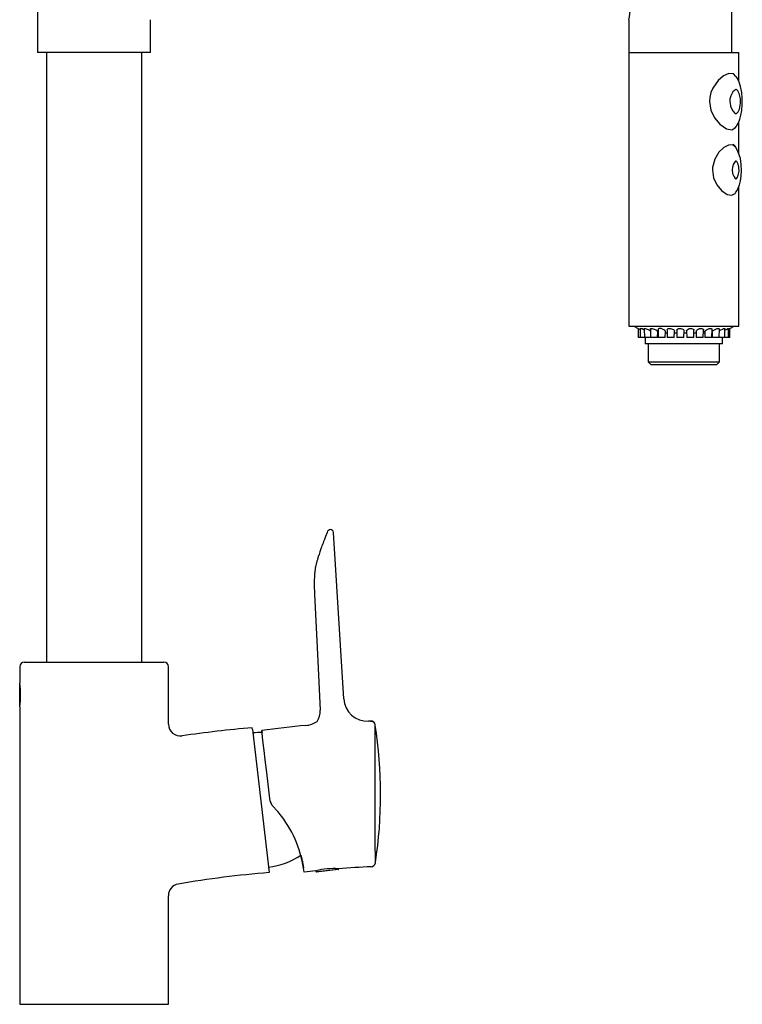
# Model space of a CAD drawing. Units: millimetres. Extents: x 3931.327 to 3932.12, y 2341.392 to 2342.049.
# Drawn here: x 3931.866 to 3932.109, y 2341.392 to 2341.723 of the extents above; entities that cross this region are included whole.
import ezdxf

# ---------------------------------------------------------------- set-up
doc = ezdxf.new("R2010")
doc.units = ezdxf.units.MM
doc.layers.add('SANINDUSA', color=3, linetype='Continuous')

msp = doc.modelspace()

# ---------------------------------------------------------------- linework, layer by layer
at = {"layer": 'SANINDUSA'}
for p, q in [((3931.871871011573, 2341.742043264262), (3931.871871011573, 2341.712043264262)), ((3932.105284241448, 2341.712043264262), (3932.105284241448, 2341.742043264262)), ((3931.909871011573, 2341.712043264262), (3931.909871011573, 2341.723058047382)), ((3932.070621011573, 2341.722960522679), (3932.070621011573, 2341.712043264262)), ((3931.909871011573, 2341.712043264262), (3931.871871011573, 2341.712043264262)), ((3931.874871011573, 2341.712043264262), (3931.874871011573, 2341.507043264262)), ((3931.906871011573, 2341.507043264262), (3931.906871011573, 2341.712043264262)), ((3932.070621011573, 2341.712043264262), (3932.070621011573, 2341.620043264262)), ((3932.070621011573, 2341.712043264262), (3932.105284241448, 2341.712043264262)), ((3932.070621011573, 2341.712043264262), (3932.0794747049, 2341.712043264262)), ((3932.0794747049, 2341.712043264262), (3932.107621011573, 2341.712043264262)), ((3932.107621011573, 2341.702261954968), (3932.107621011573, 2341.712043264262)), ((3932.107621011573, 2341.677939757166), (3932.107621011573, 2341.688835073426)), ((3932.107621011573, 2341.620043264262), (3932.107621011573, 2341.667138485568)), ((3932.070621011573, 2341.620043264262), (3932.0794747049, 2341.620043264262)), ((3932.072267584202, 2341.620043264262), (3932.073694824591, 2341.619224952087)), ((3932.073694298873, 2341.619255070469), (3932.073746870147, 2341.616243264262)), ((3932.074377521913, 2341.619218019406), (3932.074429446458, 2341.616243264262)), ((3932.075789503588, 2341.619149770927), (3932.07584023685, 2341.616243264262)), ((3932.077853980608, 2341.619062196219), (3932.077903185249, 2341.616243264262)), ((3932.0794747049, 2341.620043264262), (3932.107621011573, 2341.620043264262)), ((3932.080460094262, 2341.618934936221), (3932.080507077571, 2341.616243264262)), ((3932.083467024514, 2341.618793400582), (3932.083511537309, 2341.616243264262)), ((3932.086712827039, 2341.618636049491), (3932.08675459326, 2341.616243264262)), ((3932.089121934767, 2341.616243264262), (3932.089161710497, 2341.618522014369)), ((3932.090022430266, 2341.61847649411), (3932.090061411438, 2341.616243264262)), ((3932.092428752944, 2341.616243264262), (3932.092471335021, 2341.618682789839)), ((3932.095621061925, 2341.616243264262), (3932.095666328157, 2341.618836564984)), ((3932.098526763506, 2341.616243264262), (3932.098574393574, 2341.618971989076)), ((3932.100989210562, 2341.616243264262), (3932.101038868001, 2341.619088137044)), ((3932.102875651935, 2341.616243264262), (3932.102926898351, 2341.619179169455)), ((3932.104084389083, 2341.616243264262), (3932.104136612031, 2341.619235114996)), ((3932.104538495137, 2341.619219961959), (3932.105974438944, 2341.620043264262)), ((3932.104550258672, 2341.616243264262), (3932.104602781564, 2341.619252298709)), ((3932.074429446458, 2341.616243264262), (3932.073746870147, 2341.616243264262)), ((3932.07584023685, 2341.616243264262), (3932.074429446458, 2341.616243264262)), ((3932.077903185249, 2341.616243264262), (3932.07584023685, 2341.616243264262)), ((3932.076121011573, 2341.616243264262), (3932.076121011573, 2341.614043264262)), ((3932.080270526756, 2341.616243264262), (3932.077903185249, 2341.616243264262)), ((3932.080270526756, 2341.616243264262), (3932.080302656721, 2341.618083988777)), ((3932.080298291251, 2341.617833891155), (3932.080479313075, 2341.617833891155)), ((3932.082874419079, 2341.616243264262), (3932.080507077571, 2341.616243264262)), ((3932.082874419079, 2341.616243264262), (3932.082908798232, 2341.618212844708)), ((3932.082902183573, 2341.617833891155), (3932.083483772814, 2341.617833891155)), ((3932.085878878816, 2341.616243264262), (3932.083511537309, 2341.616243264262)), ((3932.085878878816, 2341.616243264262), (3932.085915880255, 2341.618363075299)), ((3932.085906643312, 2341.617833891155), (3932.086726828764, 2341.617833891155)), ((3932.089121934767, 2341.616243264262), (3932.08675459326, 2341.616243264262)), ((3932.089149699262, 2341.617833891155), (3932.090033646942, 2341.617833891155)), ((3932.092428752944, 2341.616243264262), (3932.090061411438, 2341.616243264262)), ((3932.09245651744, 2341.617833891155), (3932.093225955923, 2341.617833891155)), ((3932.093217516927, 2341.618317360903), (3932.093253720419, 2341.616243264262)), ((3932.095621061925, 2341.616243264262), (3932.093253720419, 2341.616243264262)), ((3932.095648826421, 2341.617833891155), (3932.096131657503, 2341.617833891155)), ((3932.096125768888, 2341.618171249713), (3932.096159421999, 2341.616243264262)), ((3932.098526763506, 2341.616243264262), (3932.096159421999, 2341.616243264262)), ((3932.09859037749, 2341.618047414817), (3932.098621869055, 2341.616243264262)), ((3932.100989210562, 2341.616243264262), (3932.098621869055, 2341.616243264262)), ((3932.102875651935, 2341.616243264262), (3932.100989210562, 2341.616243264262)), ((3932.102121011573, 2341.614043264262), (3932.102121011573, 2341.616243264262)), ((3932.104084389083, 2341.616243264262), (3932.102875651935, 2341.616243264262)), ((3932.104550258672, 2341.616243264262), (3932.104084389083, 2341.616243264262)), ((3932.102121011573, 2341.614043264262), (3932.076121011573, 2341.614043264262)), ((3932.077121011573, 2341.614043264262), (3932.077121011573, 2341.608043264262)), ((3932.101121011573, 2341.608043264262), (3932.101121011573, 2341.614043264262)), ((3932.077121011573, 2341.608043264262), (3932.078121011573, 2341.607043264262)), ((3932.077121011573, 2341.608043264262), (3932.101121011573, 2341.608043264262)), ((3932.100121011573, 2341.607043264262), (3932.078121011573, 2341.607043264262)), ((3932.100121011573, 2341.607043264262), (3932.101121011573, 2341.608043264262)), ((3931.974797296668, 2341.494748410294), (3931.971320807188, 2341.550711110629)), ((3931.96528665095, 2341.538905137364), (3931.965261569761, 2341.538811355913)), ((3931.964823893795, 2341.533072918519), (3931.964906287774, 2341.529787726789)), ((3931.867371011573, 2341.507043264262), (3931.890871011573, 2341.507043264262)), ((3931.890871011573, 2341.507043264262), (3931.914371011572, 2341.507043264262)), ((3931.865871011573, 2341.505543264262), (3931.865871011573, 2341.499994775884)), ((3931.915871011573, 2341.486193772203), (3931.915871011573, 2341.505543264262)), ((3931.865871011573, 2341.492343264262), (3931.865871011573, 2341.499743264262)), ((3931.865871011573, 2341.49209307538), (3931.865871011573, 2341.392043264262)), ((3931.944083407365, 2341.484387178462), (3931.944008250238, 2341.485040151937)), ((3931.944083407365, 2341.484387178462), (3931.949691488147, 2341.436371936142)), ((3931.950766339332, 2341.45891932931), (3931.950299807076, 2341.459753192371)), ((3931.965433286594, 2341.436927824347), (3931.965470223497, 2341.436611578128)), ((3931.965470223497, 2341.436611578128), (3931.972923921204, 2341.437482154571)), ((3931.972931185363, 2341.437382323232), (3931.965581149241, 2341.436523854247)), ((3931.972923921204, 2341.437482154571), (3931.973018909244, 2341.437493248977)), ((3931.973018909244, 2341.437493248977), (3931.973006993592, 2341.437595268357)), ((3931.915871011573, 2341.392043264262), (3931.915871011573, 2341.428550432738)), ((3931.865871011573, 2341.392043264262), (3931.890871011573, 2341.392043264262)), ((3931.890871011573, 2341.392043264262), (3931.915871011573, 2341.392043264262))]:
    msp.add_line(p, q, dxfattribs=at)
at = {"layer": 'SANINDUSA', "flags": 128}
for points in [[(3932.106627653757, 2341.703961634538), (3932.105774317225, 2341.704869582521), (3932.104212922924, 2341.704959226703), (3932.102466080671, 2341.704171924401), (3932.100609937078, 2341.702579959241), (3932.098861605646, 2341.700089166012), (3932.098211688685, 2341.698553900262), (3932.097814210191, 2341.696905723058), (3932.097713203805, 2341.695543264262)], [(3932.106691063445, 2341.687058143323), (3932.106944594708, 2341.687435890071), (3932.107449627331, 2341.688400764874), (3932.107912076034, 2341.689572666239), (3932.108285666064, 2341.690907799409), (3932.108575434254, 2341.69252162337), (3932.108747712368, 2341.694509962136), (3932.108749599637, 2341.69653043973), (3932.108570621721, 2341.698600406733), (3932.108180738572, 2341.70060829817), (3932.107719631638, 2341.702047356346), (3932.107147545169, 2341.703292224397), (3932.106693735966, 2341.704002612968)], [(3932.104558931296, 2341.695543264262), (3932.104558957987, 2341.695526549901), (3932.104737631362, 2341.694178316454), (3932.104838230804, 2341.693839624825), (3932.105565938654, 2341.692385852223), (3932.106119079288, 2341.691765358836), (3932.106415433186, 2341.691569454788), (3932.106590159381, 2341.691521267366), (3932.106763305084, 2341.69155086346), (3932.107120101538, 2341.691812798273), (3932.107346642115, 2341.692100276324), (3932.107777959073, 2341.692999969556), (3932.108061491054, 2341.694164503034), (3932.108155418474, 2341.695087729346), (3932.108122925372, 2341.696439613726), (3932.107856555962, 2341.697842006699), (3932.10773259065, 2341.698212227173), (3932.107235400448, 2341.699139798198), (3932.106898470705, 2341.699464164001), (3932.106700959348, 2341.6995553732), (3932.106544470542, 2341.699559440008), (3932.106301963474, 2341.699455666456), (3932.106084977739, 2341.699291895986), (3932.105609062769, 2341.698760324877), (3932.104920240096, 2341.697477814593), (3932.104612894991, 2341.696294471137), (3932.104558931296, 2341.695543264262)], [(3932.097713203805, 2341.695543264262), (3932.09817381318, 2341.692643285466), (3932.099394366634, 2341.690079441106), (3932.101235295187, 2341.687879595407), (3932.103391232804, 2341.686407500503), (3932.105178408001, 2341.68605822819), (3932.106386034328, 2341.686646520434), (3932.106631830828, 2341.68709853165)], [(3932.106582771912, 2341.680054503373), (3932.105536714511, 2341.680946307988), (3932.104098569066, 2341.680917540202), (3932.102518808805, 2341.680095801133), (3932.100892074003, 2341.678523271554), (3932.099468737142, 2341.676164254244), (3932.098743843292, 2341.673315285519), (3932.098710057395, 2341.672543264262)], [(3932.106616154793, 2341.665058715642), (3932.106986060623, 2341.665664384364), (3932.107367570377, 2341.666453897184), (3932.107781456483, 2341.667571874944), (3932.108113863191, 2341.668858186394), (3932.108363952363, 2341.670461229655), (3932.108472966234, 2341.672366249871), (3932.108389377092, 2341.674371581423), (3932.108089823167, 2341.676341979528), (3932.107744371986, 2341.677632368972), (3932.107172432928, 2341.679057520773), (3932.106307554281, 2341.680500063998), (3932.105682675823, 2341.681234925141)], [(3932.105363574733, 2341.672543264262), (3932.105507987576, 2341.671378462495), (3932.105962299141, 2341.670238331662), (3932.105992343296, 2341.670187220755), (3932.106388780344, 2341.669670115641), (3932.106556057913, 2341.669542016853), (3932.106606229883, 2341.669521465625), (3932.106621273134, 2341.669521515663), (3932.106661472171, 2341.669537153132), (3932.106922249906, 2341.66977328298), (3932.107119159307, 2341.670070239245), (3932.107408635365, 2341.670763870903), (3932.107610614615, 2341.671721299311), (3932.107650933847, 2341.672172361011), (3932.107626437598, 2341.673225951879), (3932.1075978217, 2341.673461712729), (3932.107357619784, 2341.674477204), (3932.10724433848, 2341.674764230479), (3932.106869147199, 2341.675375817196), (3932.106684984816, 2341.675536327838), (3932.106625597015, 2341.675563942851), (3932.1066092599, 2341.675565634274), (3932.106552295835, 2341.67554246841), (3932.106499507931, 2341.67550897433), (3932.10642520722, 2341.675449733349), (3932.106327080732, 2341.675354235787), (3932.106089550131, 2341.675052274178), (3932.105722582661, 2341.674358990822), (3932.105442140376, 2341.673404867075), (3932.105367990589, 2341.672748121783), (3932.105363574733, 2341.672543264262)], [(3932.098710057395, 2341.672543264262), (3932.099109017491, 2341.669903407606), (3932.100178030728, 2341.667566735696), (3932.101775888233, 2341.665609356349), (3932.10362610697, 2341.664342334306), (3932.105198507891, 2341.664062635851), (3932.106306145044, 2341.66463488425), (3932.106557743269, 2341.665094604707)], [(3932.073697253091, 2341.619255122035), (3932.073694400062, 2341.619257517423), (3932.073756703171, 2341.619242496826), (3932.073918247975, 2341.6191725757), (3932.074169464531, 2341.619051125849), (3932.074382354645, 2341.618941152388)], [(3932.075809832893, 2341.619150125776), (3932.075801887317, 2341.619204761847), (3932.075927717162, 2341.619257517423), (3932.076148664042, 2341.619242496826), (3932.076436638293, 2341.6191725757), (3932.076778973907, 2341.619051125849), (3932.077162483952, 2341.618877265899), (3932.077560255537, 2341.618653094341), (3932.07786494762, 2341.618433896575)], [(3932.077855821066, 2341.619062228344), (3932.077853942301, 2341.619066596326), (3932.077939535595, 2341.619204761847), (3932.078152041599, 2341.619257517423), (3932.078436475789, 2341.619242496826), (3932.078765913745, 2341.6191725757), (3932.079127132244, 2341.619051125849), (3932.079503466699, 2341.618877265899), (3932.07986292212, 2341.618653094341), (3932.080150538926, 2341.618393886987), (3932.080295417088, 2341.61813954333), (3932.08028294395, 2341.618084332864)], [(3932.082893257911, 2341.618213115966), (3932.08288826199, 2341.618334156344), (3932.082732447143, 2341.618584175321), (3932.082413179312, 2341.618846142221), (3932.081975614287, 2341.619066596326), (3932.081519867643, 2341.619204761847), (3932.081128277708, 2341.619257517423), (3932.080825325435, 2341.619242496826), (3932.080609475683, 2341.6191725757), (3932.080484730621, 2341.619051125849), (3932.080473452605, 2341.618935169392)], [(3932.083481777598, 2341.618793658099), (3932.083469857596, 2341.618846142221), (3932.083597808797, 2341.619066596326), (3932.083875482872, 2341.619204761847), (3932.084222917303, 2341.619257517423), (3932.084585728391, 2341.619242496826), (3932.084943535632, 2341.6191725757), (3932.085284131587, 2341.619051125849), (3932.085586730586, 2341.618877265899), (3932.085814528998, 2341.618653094341), (3932.085915004116, 2341.618393886987), (3932.085905794644, 2341.618363251344)], [(3932.086727538404, 2341.618636306279), (3932.086768078863, 2341.618846142221), (3932.087000060017, 2341.619066596326), (3932.087353773414, 2341.619204761847), (3932.087742186091, 2341.619257517423), (3932.088115661446, 2341.619242496826), (3932.088458844873, 2341.6191725757), (3932.088761047165, 2341.619051125849), (3932.089001061394, 2341.618877265899), (3932.089142616625, 2341.618653094341), (3932.089140656098, 2341.618522381875)], [(3932.09004182411, 2341.618476832631), (3932.0900351545, 2341.618584175321), (3932.090193147341, 2341.618846142221), (3932.090516652286, 2341.619066596326), (3932.090927336223, 2341.619204761847), (3932.091335787718, 2341.619257517423), (3932.091699793188, 2341.619242496826), (3932.092009851692, 2341.6191725757), (3932.092257368518, 2341.619051125849), (3932.092421858746, 2341.618877265899), (3932.092463193127, 2341.618682931956)], [(3932.093222337709, 2341.61831744505), (3932.093217662108, 2341.618334156344), (3932.093303560653, 2341.618584175321), (3932.093560416702, 2341.618846142221), (3932.093958005201, 2341.619066596326), (3932.094403519603, 2341.619204761847), (3932.094809990189, 2341.619257517423), (3932.095144902144, 2341.619242496826), (3932.095405120392, 2341.6191725757), (3932.095584608055, 2341.619051125849), (3932.095664706574, 2341.618877265899), (3932.095655892504, 2341.618836747139)], [(3932.09613612641, 2341.618171430504), (3932.096163783593, 2341.618334156344), (3932.096346484502, 2341.618584175321), (3932.096688356583, 2341.618846142221), (3932.097138594539, 2341.619066596326), (3932.097594921608, 2341.619204761847), (3932.097977498351, 2341.619257517423), (3932.098265261601, 2341.619242496826), (3932.09846161116, 2341.6191725757), (3932.098563393433, 2341.619051125849), (3932.098559486659, 2341.618972249277)], [(3932.0986035074, 2341.618047644001), (3932.098605777895, 2341.618130323831), (3932.098730227416, 2341.618334156344), (3932.098999881235, 2341.618584175321), (3932.099408338937, 2341.618846142221), (3932.099886953903, 2341.619066596326), (3932.100329492929, 2341.619204761847), (3932.100667551019, 2341.619257517423), (3932.100892652172, 2341.619242496826), (3932.101014547785, 2341.6191725757), (3932.101027441898, 2341.619088336487)], [(3932.101028900069, 2341.618517074619), (3932.101120705547, 2341.618584175321), (3932.101573728809, 2341.618846142221), (3932.10205491853, 2341.619066596326), (3932.102459812119, 2341.619204761847), (3932.102735126755, 2341.619257517423), (3932.102885430551, 2341.619242496826), (3932.10292240073, 2341.619179247961)], [(3932.102919653765, 2341.61876412738), (3932.103067789472, 2341.618846142221), (3932.103525612885, 2341.619066596326), (3932.103871033119, 2341.619204761847), (3932.104068762019, 2341.619257517423), (3932.10413616554, 2341.619242496826), (3932.104131745069, 2341.619235199949)], [(3932.104132854513, 2341.619019846881), (3932.104219751455, 2341.619066596326), (3932.10448707664, 2341.619204761847), (3932.104596560187, 2341.619257517423), (3932.10459019339, 2341.619252518436)], [(3931.964955568118, 2341.536729594135), (3931.964810556382, 2341.533604732491), (3931.964823893795, 2341.533072918519)], [(3931.964906283726, 2341.52978771489), (3931.965913395605, 2341.509781832041), (3931.966862286289, 2341.490935955528)], [(3931.949910361878, 2341.461186327935), (3931.949679288852, 2341.463164796134), (3931.949225054543, 2341.467053783042), (3931.948781878612, 2341.470848165743), (3931.948386010346, 2341.474237506612), (3931.94802633518, 2341.477316974156), (3931.947728735835, 2341.479864958785), (3931.947490053498, 2341.481908541864), (3931.947330194919, 2341.483277183465), (3931.947244734367, 2341.484008890192), (3931.947232871031, 2341.484110452151)], [(3931.947232871031, 2341.484110452151), (3931.947242349994, 2341.484029292819), (3931.94731809108, 2341.483380815612)], [(3931.985408420548, 2341.439657604111), (3931.985408425014, 2341.439649603977), (3931.985407946419, 2341.440506414748), (3931.985406983464, 2341.442224465918), (3931.985405571938, 2341.444729094626), (3931.98540375813, 2341.447924085461), (3931.985401594458, 2341.451702188798), (3931.98539917597, 2341.455884254802), (3931.985396563128, 2341.460355985483), (3931.985393880345, 2341.464899717474), (3931.985391210662, 2341.469375593861), (3931.985388667425, 2341.473599069904), (3931.985386362829, 2341.477393751721), (3931.985384373867, 2341.480644804179), (3931.985382805399, 2341.483193417952), (3931.985381707455, 2341.484969784918), (3931.985381137863, 2341.485888852057), (3931.985381137863, 2341.485888852057)], [(3931.950766339382, 2341.458919329239), (3931.950063194687, 2341.460413198175), (3931.949910361233, 2341.461186327859)], [(3931.953843011861, 2341.455290976046), (3931.952604654565, 2341.45683639679), (3931.950766339465, 2341.458919329306)]]:
    msp.add_lwpolyline(points, dxfattribs=at)
at = {"layer": 'SANINDUSA'}
for centre, radius, start, end in [((3932.052133467895, 2341.727094018724), 0.0189476560006658, 347.3994021434781, 359.846523503322), ((3932.074369945832, 2341.616999563979), 0.0022187785220696, 49.95830652090879, 89.4679107041493), ((3931.97057114954, 2341.550164286314), 0.0015000046734783, 98.14202502746322, 158.5749190107797), ((3931.97032268696, 2341.550649819953), 0.0010000000164361, 3.554735278413263, 87.9357084283424), ((3931.867371011573, 2341.505543264262), 0.0015000000000001, 90, 180), ((3931.914371011572, 2341.505543264262), 0.0015000000000001, 0, 90), ((3931.841095002513, 2341.496018483923), 0.0251007051266332, 0.056564519493614, 9.114825335900102), ((3931.841141072236, 2341.496064343708), 0.0250546320382154, 350.8799056207822, 359.9517947951107), ((3931.982781775163, 2341.495246515038), 0.00800000004317, 183.5547347306933, 272.5176147556089), ((3931.960846259591, 2341.4905844086), 0.006026289278568, 325.4855935711861, 3.344279712078352), ((3931.919861765191, 2341.48623867844), 0.0039942272651125, 180.6713994279164, 278.3233626534062), ((3931.96149858252, 2341.493108922396), 0.0073400848358292, 274.6185712318545, 305.9888843042073), ((3932.001373707577, 2341.072404426544), 0.4152506251680319, 92.42059468136323, 92.51761501705298), ((3931.983899512269, 2341.485767133184), 0.0014996483997676, 8.908796211881631, 92.43698957631817), ((3931.980351980618, 2341.071634620695), 0.4150000000000002, 95.0241284794095, 98.3015231915313), ((3931.946755749039, 2341.456280323546), 0.0271297790000001, 88.76359055853158, 95.38115982891819), ((3932.001373707577, 2341.072404426544), 0.4152506251683229, 95.42848856330868, 97.49161562191757), ((3931.836129574133, 2341.462696342421), 0.1510624999999996, 351.2289020369491, 8.838809217964172), ((3931.923639246728, 2341.432096771395), 0.038081997814997, 6.661844635880457, 37.5215337104169), ((3931.945741131042, 2341.464967275619), 0.0271297789999997, 277.9425293956446, 302.7012661765407), ((3932.001373707595, 2341.072404426294), 0.3662908974983742, 95.63091540267871, 96.2551365593364), ((3931.971225044118, 2341.414511240072), 0.0231527040705513, 85.58586108002163, 104.4866661588692), ((3931.965569548309, 2341.43662317906), 0.0001, 186.6618446358804, 276.6618446358805), ((3931.972919584432, 2341.437481648045), 0.0001000000000003, 276.6618446358805, 6.661844635880457), ((3932.001373707595, 2341.072404426294), 0.3662908974984782, 92.71905701849082, 94.44161184099815), ((3931.983926767547, 2341.439800323092), 0.0014995118026371, 272.6951782244309, 351.1606345412724), ((3931.980351980618, 2341.071634620695), 0.3660000000000001, 94.80566293828731, 99.61967586535619), ((3931.919718652139, 2341.428670984674), 0.003838308308493, 98.03437254932223, 181.7394364349107)]:
    msp.add_arc(centre, radius, start, end, dxfattribs=at)
for points, knots in [([(3931.969174801185, 2341.550712214494), (3931.967656093982, 2341.546650710901), (3931.967621437216, 2341.546553885295), (3931.967346018475, 2341.545771756159), (3931.966935684373, 2341.544583789526), (3931.966566932891, 2341.543457652431), (3931.966381305812, 2341.542890762396)], [0, 0, 0, 0, 0.2451804314620723, 0.4930667585086931, 0.7448131273800431, 1, 1, 1, 1]), ([(3931.983835688464, 2341.487284530391), (3931.983835705439, 2341.487278912698), (3931.983835739494, 2341.487267642751), (3931.983835978554, 2341.487188587521), (3931.983836098451, 2341.487148938691)], [0, 0, 0, 0, 0.4984667132108671, 0.9999999999999998, 0.9999999999999998, 0.9999999999999998, 0.9999999999999998]), ([(3931.985381137628, 2341.485888853613), (3931.985336058698, 2341.486059114273), (3931.985242731798, 2341.486411604886), (3931.984870796802, 2341.486836813628), (3931.984378683979, 2341.487116294971), (3931.98401281915, 2341.487138306614), (3931.983836098451, 2341.487148938719)], [0, 0, 0, 0, 0.2415109126895907, 0.5000000000565579, 0.7584890873888992, 1, 1, 1, 1]), ([(3931.960332900496, 2341.442227658045), (3931.960485186952, 2341.441665663022), (3931.960855911824, 2341.440297547049), (3931.961126467291, 2341.438830734163), (3931.961277684522, 2341.437897576764), (3931.961295500162, 2341.437775010778), (3931.961296050371, 2341.437771225518)], [0, 0, 0, 0, 0.2556196317953738, 0.6222782884275749, 0.9883346530261277, 0.9999999999999998, 0.9999999999999998, 0.9999999999999998, 0.9999999999999998])]:
    msp.add_open_spline(points, degree=3, knots=knots, dxfattribs=at)
for points in [[(3931.965277315228, 2341.538877291779), (3931.966284273408, 2341.542538054648)], [(3931.966284273408, 2341.542538054648), (3931.966381212007, 2341.542890471689)], [(3931.965277315313, 2341.538877292224), (3931.964964039785, 2341.536745830088)], [(3931.985381128092, 2341.485904603855), (3931.985381124408, 2341.485910542998)], [(3931.985381137863, 2341.485888852057), (3931.985381128092, 2341.485904603855)], [(3931.983997015973, 2341.438375337573), (3931.983997348531, 2341.438282936531)]]:
    msp.add_open_spline(points, degree=1, dxfattribs=at)

doc.saveas('drawing.dxf')
